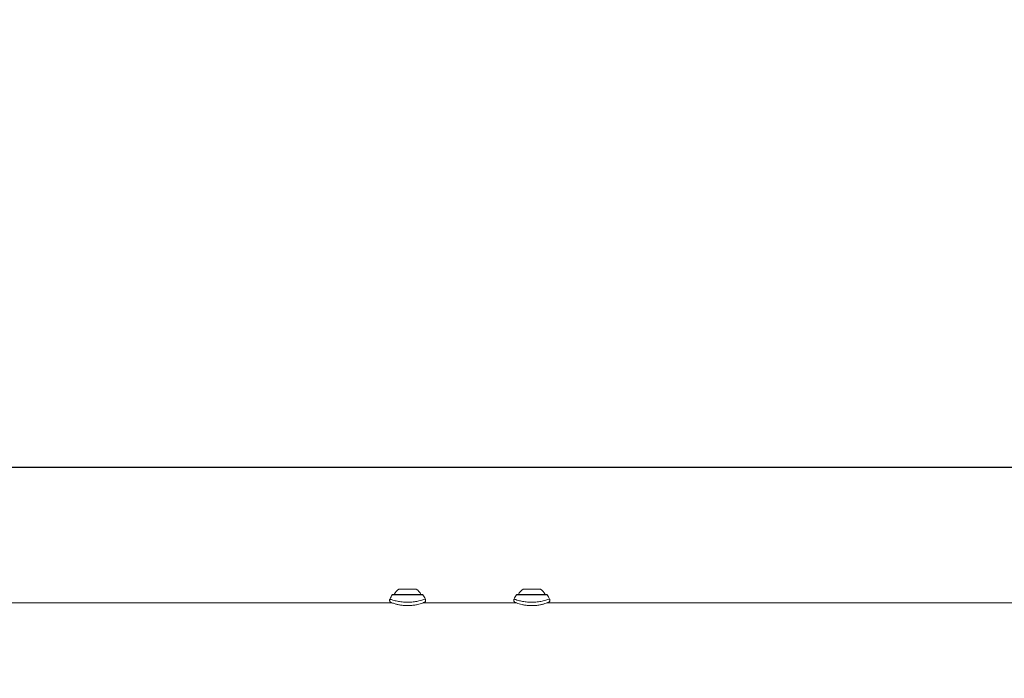
# Model space of a CAD drawing. Units: millimetres. Extents: x -180 to 29866, y 3 to 3136.
# Drawn here: x 15742 to 16535, y 2606 to 3136 of the extents above; entities that cross this region are included whole.
import ezdxf

# ---------------------------------------------------------------- set-up
doc = ezdxf.new("R2010")
doc.units = ezdxf.units.MM
doc.styles.get("Standard").update_dxf_attribs({"font": 'Square-721-BT.ttf'})
doc.dimstyles.get("Standard").update_dxf_attribs({"dimtxt": 0.18, "dimasz": 0.18, "dimexe": 0.18, "dimexo": 0.0625, "dimgap": 0.09, "dimtad": 0, "dimtih": 1, "dimtoh": 1, "dimdec": 4, "dimzin": 0, "dimdsep": 46, "dimtxsty": 'Standard', "dimcen": 0.09, "dimadec": 0, "dimazin": 0, "dimtfac": 1, "dimtdec": 4, "dimtofl": 0, "dimtmove": 0, "dimatfit": 3, "dimfxl": 1, "dimtolj": 1, "dimtzin": 0, "dimarcsym": 0})

# ---------------------------------------------------------------- blocks, each defined once
blk = doc.blocks.new('*D15')
at = {"color": 0, "lineweight": -2, "transparency": 16777216}
for p, q in [((13860.59, 2685.33), (13860.59, 2775.51)), ((25418.25, 2685.33), (25418.25, 2775.51)), ((25268.25, 2775.33), (14010.59, 2775.33))]:
    blk.add_line(p, q, dxfattribs=at)
at = {"color": 0, "transparency": 16777216}
for points in [[(14010.59, 2800.33), (14010.59, 2750.33), (13860.59, 2775.33)], [(25268.25, 2800.33), (25268.25, 2750.33), (25418.25, 2775.33)]]:
    blk.add_solid(points, dxfattribs=at)
at = {"layer": 'Defpoints', "color": 0, "transparency": 16777216}
for p in [(13860.59, 2775.33), (13860.59, 479.38), (25418.25, 479.38)]:
    blk.add_point(p, dxfattribs=at)
at = {"color": 0, "transparency": 16777216, "insert": (19639.42, 2971.84), "char_height": 250, "attachment_point": 5}
blk.add_mtext('\\A1;1155', dxfattribs=at)

msp = doc.modelspace()

# ---------------------------------------------------------------- linework, layer by layer
at = {"color": 0, "linetype": 'Continuous', "lineweight": 0, "extrusion": (0, 1, 0)}
for p, q in [((16042.01, 2666.52), (15254.89, 2666.52)), ((16048.64, 2667.4), (16048.64, 2667.4)), ((16058.99, 2667.12), (16058.99, 2667.12)), ((16061.14, 2667.4), (16061.14, 2667.4)), ((16061.46, 2667.45), (16061.46, 2667.45)), ((16142.01, 2666.52), (16067.77, 2666.52)), ((16148.64, 2667.4), (16148.64, 2667.4)), ((16160.09, 2667.25), (16160.09, 2667.25)), ((16161.14, 2667.4), (16161.14, 2667.4)), ((16161.46, 2667.45), (16161.46, 2667.45)), ((18064.42, 2666.52), (16167.77, 2666.52))]:
    msp.add_line(p, q, dxfattribs=at)
at = {"color": 0, "linetype": 'Continuous', "lineweight": 0, "extrusion": (0, 0, -1)}
for centre, radius, start, end in [((-16076.3, 2651.43), 40, 26.72908, 32.50328), ((-16043.07, 2672.6), 0.6, 32.50328, 90), ((-16054.79, 2667.7), 12, 27.26661, 54.89591), ((-16054.99, 2667.7), 12, 125.10409, 152.73339), ((-16033.48, 2651.43), 40, 147.49672, 153.27112), ((-16176.3, 2651.43), 40, 26.72908, 32.50328), ((-16143.07, 2672.6), 0.6, 32.50328, 90), ((-16154.79, 2667.7), 12, 27.26661, 54.89591), ((-16154.99, 2667.7), 12, 125.10409, 152.73339), ((-16133.48, 2651.43), 40, 147.49672, 153.27112)]:
    msp.add_arc(centre, radius, start, end, dxfattribs=at)
at = {"color": 0, "linetype": 'Continuous', "lineweight": 0}
for centre in [(16066.71, 2672.6), (16166.71, 2672.6)]:
    msp.add_arc(centre, 0.6, 32.50328, 137.50987, dxfattribs=at)
at = {"color": 0, "linetype": 'Continuous', "lineweight": 0, "extrusion": (0, 0, -1)}
for centre, major_axis, start_param, end_param in [((16054.89, 2672.92), (-12.32, 0), -0.000008, 3.141584), ((16054.89, 2673.2), (-11.82, 0), 0, 3.141593), ((16154.89, 2672.92), (-12.32, 0), -0.000054, 3.141538), ((16154.89, 2673.2), (-11.82, 0), 0, 3.141593)]:
    msp.add_ellipse(centre, major_axis=major_axis, ratio=0, start_param=start_param, end_param=end_param, dxfattribs=at)
at = {"color": 0, "linetype": 'Continuous', "lineweight": 0}
for centre in [(16054.89, 2677.52), (16154.89, 2677.52)]:
    msp.add_ellipse(centre, major_axis=(7, 0), ratio=0, start_param=0, end_param=3.141593, dxfattribs=at)
for points, knots in [([(16042, 2666.52), (16041.84, 2666.58), (16041.74, 2666.61), (16041.63, 2666.66), (16041.61, 2666.67), (16041.58, 2666.68), (16041.56, 2666.69), (16041.52, 2666.71), (16041.5, 2666.71), (16041.46, 2666.74), (16041.43, 2666.75), (16041.37, 2666.78), (16041.34, 2666.8), (16041.26, 2666.85), (16041.21, 2666.89), (16041.06, 2667), (16040.97, 2667.08), (16040.76, 2667.31), (16040.64, 2667.48), (16040.47, 2667.85), (16040.41, 2668.06), (16040.35, 2668.48), (16040.36, 2668.7), (16040.44, 2669.08), (16040.5, 2669.26), (16040.58, 2669.42)], [42.795423, 42.795423, 42.795423, 42.795423, 45.18429, 45.18429, 45.42667, 45.42667, 45.609562, 45.609562, 45.711155, 45.711155, 45.812579, 45.812579, 45.922562, 45.922562, 46.112208, 46.112208, 46.477781, 46.477781, 47.065027, 47.065027, 47.706466, 47.706466, 48.340417, 48.340417, 48.88448, 48.88448, 48.88448, 48.88448]), ([(16069.2, 2669.42), (16069.2, 2669.42), (16068.28, 2669.1), (16064.79, 2668.06), (16060.42, 2667.22), (16056.03, 2666.83), (16051.5, 2666.97), (16047.39, 2667.56), (16042.96, 2668.6), (16040.83, 2669.34), (16040.58, 2669.42), (16040.58, 2669.42)], [0, 0, 0, 0, 0.747693, 1.495386, 1.993848, 2.49231, 2.990772, 3.489233, 3.987695, 4.984619, 5.228749, 5.228749, 5.228749, 5.228749]), ([(16067.42, 2666.52), (16067.63, 2666.52), (16067.84, 2666.55), (16068.06, 2666.63), (16068.09, 2666.64), (16068.12, 2666.65), (16068.12, 2666.65), (16068.13, 2666.65), (16068.13, 2666.65), (16068.14, 2666.65), (16068.14, 2666.65), (16068.14, 2666.65), (16068.14, 2666.65), (16068.14, 2666.65), (16068.14, 2666.65), (16068.14, 2666.65), (16068.14, 2666.65), (16068.14, 2666.65), (16068.14, 2666.65), (16068.14, 2666.65), (16068.14, 2666.65), (16068.14, 2666.66), (16068.14, 2666.65), (16068.14, 2666.65), (16068.14, 2666.65), (16068.14, 2666.65), (16068.13, 2666.65), (16068.12, 2666.65), (16068.11, 2666.65), (16068.05, 2666.62), (16067.97, 2666.59), (16067.62, 2666.47), (16067.28, 2666.34), (16066.35, 2666.03), (16065.76, 2665.83), (16064.39, 2665.44), (16063.6, 2665.23), (16061.88, 2664.83), (16060.92, 2664.65), (16058.92, 2664.35), (16057.87, 2664.24), (16055.75, 2664.12), (16054.68, 2664.12), (16052.59, 2664.19), (16051.56, 2664.28), (16049.6, 2664.53), (16048.66, 2664.69), (16046.9, 2665.05), (16046.08, 2665.26), (16044.62, 2665.65), (16043.99, 2665.85), (16042.91, 2666.2), (16042.48, 2666.35), (16042.03, 2666.51), (16041.91, 2666.56), (16041.77, 2666.61), (16041.73, 2666.62), (16041.73, 2666.62)], [0, 0, 0, 0, 0.629915, 0.629915, 0.708691, 0.708691, 0.723459, 0.723459, 0.734534, 0.734534, 0.735054, 0.735054, 0.735298, 0.735298, 0.735421, 0.735421, 0.735482, 0.735482, 0.735606, 0.735606, 0.736099, 0.736099, 0.767237, 0.767237, 0.835746, 0.835746, 1.041276, 1.041276, 1.658003, 1.658003, 3.51179, 3.51179, 6.876053, 6.876053, 10.234369, 10.234369, 13.518679, 13.518679, 16.838076, 16.838076, 20.072799, 20.072799, 23.251721, 23.251721, 26.372557, 26.372557, 29.520168, 29.520168, 32.752161, 32.752161, 36.022943, 36.022943, 39.372683, 39.372683, 41.024223, 41.024223, 42.33526, 42.33526, 42.33526, 42.33526]), ([(16069.2, 2669.42), (16069.33, 2669.16), (16069.41, 2668.87), (16069.42, 2668.58), (16069.43, 2668.29), (16069.37, 2668), (16069.25, 2667.73), (16069.1, 2667.37), (16068.84, 2667.06), (16068.52, 2666.85), (16068.19, 2666.64), (16067.81, 2666.52), (16067.42, 2666.52)], [-1, -1, -1, -1, -0.785714, -0.785714, -0.785714, -0.571429, -0.571429, -0.571429, -0.285714, -0.285714, -0.285714, 0, 0, 0, 0]), ([(16069.2, 2669.42), (16069.3, 2669.23), (16069.36, 2669.02), (16069.43, 2668.6), (16069.42, 2668.38), (16069.35, 2667.96), (16069.28, 2667.76), (16069.08, 2667.39), (16068.95, 2667.22), (16068.64, 2666.92), (16068.46, 2666.8), (16068.24, 2666.7), (16068.21, 2666.69), (16068.18, 2666.67), (16068.17, 2666.67), (16068.16, 2666.66), (16068.15, 2666.66), (16068.14, 2666.66), (16068.14, 2666.66), (16068.14, 2666.66), (16068.14, 2666.66), (16068.14, 2666.66), (16068.14, 2666.66), (16068.14, 2666.66), (16068.14, 2666.66), (16068.14, 2666.66), (16068.14, 2666.66), (16068.14, 2666.66), (16068.14, 2666.66), (16068.14, 2666.66), (16068.14, 2666.66), (16068.14, 2666.66), (16068.14, 2666.66), (16068.14, 2666.66), (16068.14, 2666.66), (16068.14, 2666.65), (16068.14, 2666.65), (16068.13, 2666.65), (16068.12, 2666.65), (16068.06, 2666.62), (16067.97, 2666.59), (16067.83, 2666.54), (16067.8, 2666.53), (16067.77, 2666.52)], [0, 0, 0, 0, 0.637463, 0.637463, 1.275919, 1.275919, 1.912541, 1.912541, 2.544966, 2.544966, 3.190156, 3.190156, 3.267944, 3.267944, 3.29711, 3.29711, 3.318984, 3.318984, 3.320009, 3.320009, 3.320255, 3.320255, 3.320379, 3.320379, 3.320441, 3.320441, 3.320502, 3.320502, 3.320628, 3.320628, 3.321129, 3.321129, 3.352633, 3.352633, 3.419987, 3.419987, 3.622055, 3.622055, 4.228388, 4.228388, 6.050817, 6.050817, 6.439002, 6.439002, 6.439002, 6.439002]), ([(16142, 2666.52), (16141.89, 2666.56), (16141.8, 2666.59), (16141.7, 2666.63), (16141.67, 2666.64), (16141.62, 2666.66), (16141.6, 2666.67), (16141.55, 2666.69), (16141.54, 2666.7), (16141.5, 2666.71), (16141.49, 2666.72), (16141.45, 2666.74), (16141.43, 2666.75), (16141.37, 2666.78), (16141.34, 2666.8), (16141.26, 2666.85), (16141.2, 2666.89), (16141.06, 2667), (16140.96, 2667.09), (16140.75, 2667.32), (16140.64, 2667.49), (16140.46, 2667.86), (16140.4, 2668.07), (16140.35, 2668.5), (16140.36, 2668.71), (16140.44, 2669.09), (16140.5, 2669.26), (16140.58, 2669.42)], [42.761079, 42.761079, 42.761079, 42.761079, 44.342703, 44.342703, 45.213085, 45.213085, 45.540487, 45.540487, 45.652251, 45.652251, 45.716692, 45.716692, 45.813565, 45.813565, 45.925345, 45.925345, 46.117721, 46.117721, 46.489017, 46.489017, 47.079881, 47.079881, 47.720934, 47.720934, 48.355259, 48.355259, 48.883771, 48.883771, 48.883771, 48.883771]), ([(16169.2, 2669.42), (16169.2, 2669.42), (16168.28, 2669.1), (16164.79, 2668.06), (16160.42, 2667.22), (16156.03, 2666.83), (16151.5, 2666.97), (16147.39, 2667.56), (16142.96, 2668.6), (16140.83, 2669.34), (16140.58, 2669.42), (16140.58, 2669.42)], [0, 0, 0, 0, 0.747693, 1.495386, 1.993848, 2.49231, 2.990772, 3.489233, 3.987695, 4.984619, 5.228749, 5.228749, 5.228749, 5.228749]), ([(16167.42, 2666.52), (16167.63, 2666.52), (16167.84, 2666.55), (16168.06, 2666.63), (16168.09, 2666.64), (16168.12, 2666.65), (16168.12, 2666.65), (16168.13, 2666.65), (16168.13, 2666.65), (16168.14, 2666.65), (16168.14, 2666.65), (16168.14, 2666.65), (16168.14, 2666.65), (16168.14, 2666.65), (16168.14, 2666.65), (16168.14, 2666.65), (16168.14, 2666.65), (16168.14, 2666.65), (16168.14, 2666.65), (16168.14, 2666.65), (16168.14, 2666.65), (16168.14, 2666.65), (16168.14, 2666.65), (16168.14, 2666.65), (16168.14, 2666.65), (16168.14, 2666.65), (16168.14, 2666.65), (16168.14, 2666.65), (16168.14, 2666.65), (16168.14, 2666.65), (16168.14, 2666.65), (16168.13, 2666.65), (16168.13, 2666.65), (16168.12, 2666.65), (16168.1, 2666.64), (16167.99, 2666.6), (16167.84, 2666.54), (16167.32, 2666.36), (16166.9, 2666.21), (16165.83, 2665.86), (16165.18, 2665.66), (16163.7, 2665.25), (16162.86, 2665.05), (16161.03, 2664.67), (16160.04, 2664.5), (16157.99, 2664.26), (16156.92, 2664.17), (16154.81, 2664.11), (16153.74, 2664.14), (16151.68, 2664.27), (16150.67, 2664.38), (16148.76, 2664.67), (16147.85, 2664.85), (16146.17, 2665.23), (16145.4, 2665.44), (16144.06, 2665.83), (16143.47, 2666.01), (16142.53, 2666.33), (16142.16, 2666.46), (16141.83, 2666.59), (16141.77, 2666.61), (16141.74, 2666.62), (16141.73, 2666.62), (16141.73, 2666.62)], [0, 0, 0, 0, 0.629915, 0.629915, 0.708691, 0.708691, 0.723459, 0.723459, 0.734534, 0.734534, 0.735054, 0.735054, 0.735296, 0.735296, 0.735418, 0.735418, 0.735479, 0.735479, 0.735509, 0.735509, 0.73554, 0.73554, 0.735571, 0.735571, 0.735633, 0.735633, 0.736124, 0.736124, 0.767223, 0.767223, 0.860518, 0.860518, 1.140413, 1.140413, 1.980443, 1.980443, 4.509619, 4.509619, 7.877499, 7.877499, 11.193884, 11.193884, 14.507959, 14.507959, 17.809601, 17.809601, 21.024643, 21.024643, 24.170417, 24.170417, 27.309566, 27.309566, 30.467202, 30.467202, 33.719658, 33.719658, 37.002861, 37.002861, 40.370941, 40.370941, 41.988147, 41.988147, 42.333856, 42.333856, 42.333856, 42.333856]), ([(16169.2, 2669.42), (16169.33, 2669.16), (16169.41, 2668.87), (16169.42, 2668.58), (16169.43, 2668.29), (16169.37, 2668), (16169.25, 2667.73), (16169.1, 2667.37), (16168.84, 2667.06), (16168.52, 2666.85), (16168.19, 2666.64), (16167.81, 2666.52), (16167.42, 2666.52)], [-1, -1, -1, -1, -0.785714, -0.785714, -0.785714, -0.571429, -0.571429, -0.571429, -0.285714, -0.285714, -0.285714, 0, 0, 0, 0]), ([(16169.2, 2669.42), (16169.3, 2669.23), (16169.36, 2669.02), (16169.43, 2668.6), (16169.42, 2668.38), (16169.35, 2667.96), (16169.28, 2667.76), (16169.08, 2667.39), (16168.95, 2667.22), (16168.64, 2666.92), (16168.46, 2666.8), (16168.24, 2666.7), (16168.21, 2666.69), (16168.18, 2666.67), (16168.17, 2666.67), (16168.16, 2666.66), (16168.15, 2666.66), (16168.14, 2666.66), (16168.14, 2666.66), (16168.14, 2666.66), (16168.14, 2666.66), (16168.14, 2666.66), (16168.14, 2666.66), (16168.14, 2666.66), (16168.14, 2666.66), (16168.14, 2666.66), (16168.14, 2666.66), (16168.14, 2666.66), (16168.14, 2666.66), (16168.14, 2666.66), (16168.14, 2666.66), (16168.14, 2666.66), (16168.14, 2666.66), (16168.14, 2666.65), (16168.14, 2666.65), (16168.13, 2666.65), (16168.13, 2666.65), (16168.09, 2666.64), (16168.05, 2666.62), (16167.94, 2666.58), (16167.86, 2666.55), (16167.77, 2666.52)], [0, 0, 0, 0, 0.637463, 0.637463, 1.275919, 1.275919, 1.912541, 1.912541, 2.544966, 2.544966, 3.190156, 3.190156, 3.267944, 3.267944, 3.29711, 3.29711, 3.318984, 3.318984, 3.320009, 3.320009, 3.320501, 3.320501, 3.320563, 3.320563, 3.320594, 3.320594, 3.320625, 3.320625, 3.32075, 3.32075, 3.352295, 3.352295, 3.398969, 3.398969, 3.53899, 3.53899, 3.959097, 3.959097, 5.220567, 5.220567, 6.437244, 6.437244, 6.437244, 6.437244])]:
    msp.add_open_spline(points, degree=3, knots=knots, dxfattribs=at)

# ---------------------------------------------------------------- dimensions: what is measured, and where the dimension line sits
dim = msp.add_linear_dim(base=(13860.59, 2775.33), p1=(25418.25, 479.38), p2=(13860.59, 479.38), text='1155', dimstyle='Standard', override={"dimtxt": 250, "dimasz": 150, "dimgap": 70, "dimtad": 2, "dimtih": 0, "dimtoh": 0, "dimdec": 0, "dimfxl": 90, "dimfxlon": 1})
dim.commit()
dim.dimension.update_dxf_attribs({"geometry": '*D15', "text_midpoint": (19639.42, 2971.84)})

doc.saveas('drawing.dxf')
